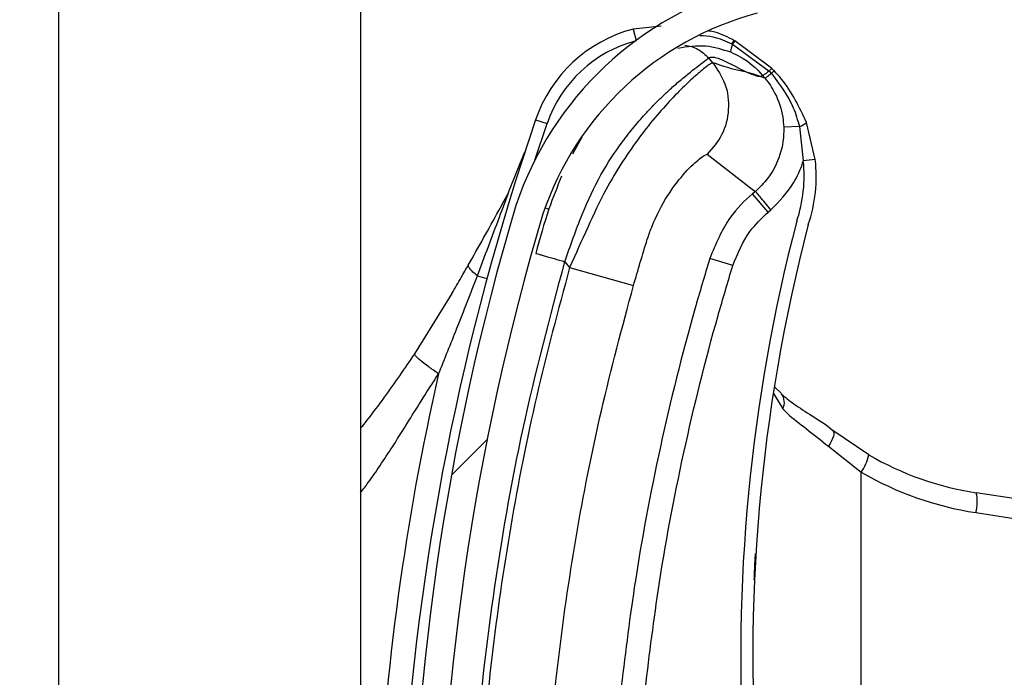
# Model space of a CAD drawing. Units: inches. Extents: x 170 to 284, y 215 to 248.
# Drawn here: x 186 to 186, y 222 to 223 of the extents above; entities that cross this region are included whole.
import ezdxf

# ---------------------------------------------------------------- set-up
doc = ezdxf.new("R2010")
doc.units = ezdxf.units.IN
doc.header["$LTSCALE"] = 0.25
doc.header["$MEASUREMENT"] = 0
doc.layers.add('ANNOTATIONS', color=1, linetype='Continuous')
doc.layers.add('RH BENCH MOUNT', color=7, linetype='Continuous')
doc.styles.add('ARIAL', font='arial.ttf', dxfattribs={"height": 0.09375})
doc.dimstyles.new('STANDARD$0', dxfattribs={"dimtxt": 0.09375, "dimasz": 0.09375, "dimexe": 0.03125, "dimexo": 0.046875, "dimgap": 0.09, "dimtad": 0, "dimtih": 1, "dimtoh": 1, "dimdec": 4, "dimzin": 0, "dimdsep": 46, "dimtxsty": 'ARIAL', "dimcen": 0.09, "dimadec": 0, "dimazin": 0, "dimtfac": 1, "dimtdec": 4, "dimtofl": 0, "dimtmove": 0, "dimatfit": 1, "dimfxl": 1, "dimtolj": 1, "dimtzin": 0, "dimarcsym": 0})

# ---------------------------------------------------------------- blocks, each defined once
blk = doc.blocks.new('*D39')
at = {"layer": 'ANNOTATIONS', "color": 0, "lineweight": -2, "transparency": 16777216}
for p, q in [((186.1492924162561, 223.9759568808371), (187.589735851083, 223.9759568808371)), ((187.558485851083, 223.8822068808371), (187.558485851083, 222.1620311137319)), ((187.558485851083, 220.0069951829159), (187.558485851083, 221.7271709500212)), ((186.8279608003696, 219.9132451829159), (187.589735851083, 219.9132451829159))]:
    blk.add_line(p, q, dxfattribs=at)
at = {"layer": 'ANNOTATIONS', "color": 0, "transparency": 16777216}
for points in [[(187.542860851083, 223.8822068808371), (187.574110851083, 223.8822068808371), (187.558485851083, 223.9759568808371)], [(187.542860851083, 220.0069951829159), (187.574110851083, 220.0069951829159), (187.558485851083, 219.9132451829159)]]:
    blk.add_solid(points, dxfattribs=at)
at = {"layer": 'defpoints', "color": 0, "transparency": 16777216}
for p in [(186.1024174162561, 223.9759568808371), (186.7810858003696, 219.9132451829159), (187.558485851083, 219.9132451829159)]:
    blk.add_point(p, dxfattribs=at)
at = {"layer": 'ANNOTATIONS', "color": 0, "transparency": 16777216, "insert": (187.5584858510831, 221.9446010318765), "char_height": 0.09375, "attachment_point": 5, "style": 'ARIAL'}
blk.add_mtext('\\A1;OPENING\\PHEIGHT', dxfattribs=at)

msp = doc.modelspace()

# ---------------------------------------------------------------- hatches: boundary and pattern name
at = {"layer": 'RH BENCH MOUNT'}
h = msp.add_hatch(dxfattribs=at)
h.set_pattern_fill('ANSI31', color=256, scale=0.34241245, angle=2.8e-322, style=0)
h.set_pattern_definition([(45, (176.0930244728328, 218.320867125297), (-0.03026527066971246, 0.03026527066971246), [])])
edge = h.paths.add_edge_path(flags=0)
edge.add_arc((186.1662917354316, 222.3658806599534), 0.001712062249999994, 450.0000000000008, 472.2104203057589)
edge.add_line((186.1656445602059, 222.3674656903554), (186.1647320431377, 222.3697005832221))
edge.add_arc((186.1662917354316, 222.3658806599534), 0.004126070022499994, 450, 472.2104203057713, ccw=False)
edge.add_arc((186.1662917354316, 222.3569779362534), 0.01302879372249999, 401.47616737576544, 450, ccw=False)
edge.add_arc((186.1620458210516, 222.3538277417134), 0.01830194545249999, 359.99999999999346, 400.0613730047027, ccw=False)
edge.add_arc((186.1685858988466, 222.3538277417134), 0.01176186765749999, 292.1408576935446, 359.99999999999625, ccw=False)
edge.add_arc((186.1662917354316, 222.3570806599884), 0.01566536958749999, 235.2570680353124, 295.4307998093702, ccw=False)
edge.add_arc((186.1715306459166, 222.3651958350534), 0.02532140067749999, 212.8542481995509, 235.980933341899, ccw=False)
edge.add_arc((186.1633812296066, 222.3588269634834), 0.01504902717750001, 172.1557183650761, 209.3146496392374, ccw=False)
edge.add_arc((186.1758108015416, 222.3574915549284), 0.02754708160250001, 453.30850314302353, 532.9325737374676, ccw=False)
edge.add_arc((186.1725578832666, 222.3935818271584), 0.008748638097500013, 280.9586189272929, 427.9414322164209)
edge.add_arc((186.1924176034187, 222.4559351343034), 0.05672062234249999, 179.5706357313057, 253.00989973370952, ccw=False)
edge.add_arc((186.3507493222466, 222.4571335778784), 0.2150521392225, 163.4260275663335, 180.2060536292219, ccw=False)
edge.add_arc((186.1719757821016, 222.5092829940134), 0.02884824891249997, 465.1588434681989, 521.4137567767933, ccw=False)
edge.add_arc((186.1546497121316, 222.5638292972984), 0.0284373539725, 290.1205938843745, 343.7190675839628)
edge.add_arc((186.1674901790066, 222.5596518654084), 0.01494630344250001, 345.2914408160141, 400.5471921142988)
edge.add_arc((186.1640660545066, 222.5578370794234), 0.0187470816375, 397.9578745613933, 431.4396159800446)
edge.add_arc((186.1662917354316, 222.5626650949684), 0.0134739299075, 433.8775574148251, 472.2736457401961)
edge.add_arc((186.1637236420566, 222.5696845501934), 0.006011568980634565, 474.98253258468, 495.7175736420871)
edge.add_arc((186.1735166381266, 222.5624254062534), 0.01816498047249999, 500.8992600770729, 539.9999999999969)
edge.add_arc((186.1662917354316, 222.5624254062534), 0.01094007777750001, 539.9999999999944, 629.9999999999944)
edge.add_arc((186.1662917354316, 222.5533514763284), 0.001866147852500017, 269.9999999999627, 285.6422464572181)
edge.add_line((186.1667949047381, 222.551554443091), (186.167445793474, 222.5492298404628))
edge.add_arc((186.1662917354316, 222.5533514763284), 0.004280155625000017, 269.9999999999829, 285.642246457217, ccw=False)
edge.add_arc((186.1662917354316, 222.5624254062534), 0.01335408555000001, 179.9999999999939, 269.999999999994, ccw=False)
edge.add_arc((186.1735166381266, 222.5624254062534), 0.020578988245, 500.6113583112319, 539.9999999999966, ccw=False)
edge.add_arc((186.1637236420566, 222.5696845501934), 0.008425576753134564, 474.5776671876185, 496.4997109171607, ccw=False)
edge.add_arc((186.1662917354316, 222.5626650949684), 0.01588793768, 433.6903022539552, 472.47058069227637, ccw=False)
edge.add_arc((186.1640660545066, 222.5578370794234), 0.02116108941, 398.10453077166534, 431.5771717354745, ccw=False)
edge.add_arc((186.1674901790066, 222.5596518654084), 0.01736031121500001, 345.180248132861, 400.3658533230392, ccw=False)
edge.add_arc((186.1546497121316, 222.5638292972984), 0.030851361745, 289.9181572876488, 343.77953759557613, ccw=False)
edge.add_arc((186.1719757821016, 222.5092829940134), 0.02643424113999997, 464.9417095494273, 521.3236131043327)
edge.add_arc((186.3507493222466, 222.4571335778784), 0.21263813145, 523.4376684486347, 540.2096895460277)
edge.add_arc((186.1924176034187, 222.4559351343034), 0.05430661457, 539.5566266538412, 613.1145348631109)
edge.add_arc((186.1725578832666, 222.3935818271584), 0.01116264587000001, 280.06103888984535, 428.5290871929535, ccw=False)
edge.add_arc((186.1758108015416, 222.3574915549284), 0.02513307383, 452.9714001808993, 532.970657795316)
edge.add_arc((186.1633812296066, 222.3588269634834), 0.01263501940500001, 532.0830472759968, 568.9826967945062)
edge.add_arc((186.1715306459166, 222.3651958350534), 0.022907392905, 213.0443063336325, 236.0197152020031)
edge.add_arc((186.1662917354316, 222.3570806599884), 0.01325136181499999, 235.1922404617557, 295.7352497716104)
edge.add_arc((186.1685858988466, 222.3538277417134), 0.009347859884999993, 291.7225241245387, 359.9999999999963)
edge.add_arc((186.1620458210516, 222.3538277417134), 0.01588793767999999, 359.9999999999934, 399.9521788758832)
edge.add_arc((186.1662917354316, 222.3569779362534), 0.01061478594999999, 401.6345013189699, 450.0000000000008)

# ---------------------------------------------------------------- linework, layer by layer
for p, q in [((186.1057349066424, 219.9132451829158), (186.1057349066424, 224.0712491319342)), ((186.1314158403924, 222.6560115354154), (186.1314158403924, 222.4636376027811)), ((186.1570029182614, 222.5337191449036), (186.1546035405102, 222.5334696202025)), ((186.1546035405102, 222.5334696202025), (186.1548572944313, 222.5325032189305)), ((186.1631899546722, 222.5325037717881), (186.1631890676746, 222.5325042343871)), ((186.1632515287891, 222.5324714492257), (186.1631899546722, 222.5325037717881)), ((186.1632524111379, 222.5324709829925), (186.1632515287891, 222.5324714492257)), ((186.1663938048392, 222.5301473440488), (186.1632524111379, 222.5324709829925)), ((186.1630076934232, 222.532213880499), (186.1630086651122, 222.5322134189092)), ((186.1630086651122, 222.5322134189092), (186.1630707874599, 222.5321836566949)), ((186.1630707874599, 222.5321836566949), (186.1630716387097, 222.5321832426546)), ((186.1630716387097, 222.5321832426546), (186.1661753273295, 222.5298988829622)), ((186.1613835155271, 222.5306118028612), (186.1610357108096, 222.531023167745)), ((186.162883822738, 222.5315263312331), (186.1628845449485, 222.5315260332871)), ((186.1661753273295, 222.5298988829622), (186.1663656155156, 222.5296932637457)), ((186.1658192006349, 222.529295985663), (186.1648878626174, 222.5296285145963)), ((186.1463093686575, 222.5257614765408), (186.1472811820914, 222.525428617377)), ((186.1462454101985, 222.5223278944366), (186.1472811820914, 222.525428617377)), ((186.1687535496022, 222.5251881798651), (186.1674199040114, 222.5251390339565)), ((186.1687535496022, 222.5251881798651), (186.1690857343297, 222.5222763958655)), ((186.1701068206031, 222.5223886428944), (186.1693562370624, 222.5255356393002)), ((186.1502438351085, 222.524270320263), (186.1494501172797, 222.5228315774852)), ((186.1440407662573, 222.5196456403855), (186.1453956227936, 222.5230346443808)), ((186.1701068206031, 222.5223886428944), (186.1690857343297, 222.5222763958655)), ((186.165005057053, 222.5196704638876), (186.1647570377127, 222.519460766123)), ((186.1660827368132, 222.5178928010404), (186.1647570377127, 222.519460766123)), ((186.1471115206443, 222.518257268738), (186.1474398771547, 222.5181564614034)), ((186.1660827368132, 222.5178928010404), (186.1663307555809, 222.5181024983208)), ((186.1487919854784, 222.5136885679603), (186.1492048556126, 222.5132002471692)), ((186.1492048556126, 222.5132002471692), (186.1546350241764, 222.5116521150078)), ((186.1630862552057, 222.5133529331638), (186.1611233869953, 222.5139555449742)), ((186.1413538146128, 222.5124803492166), (186.1421723046694, 222.5122585634111)), ((186.1391859468133, 222.5109850437921), (186.1359997358, 222.5058585663118)), ((186.1665405402754, 222.5024901228003), (186.1673421693552, 222.5011848832124)), ((186.1666509277922, 222.503023069235), (186.1672443978669, 222.5024654044658)), ((186.1746502127253, 222.4972642477456), (186.171609817526, 222.4993315414038)), ((186.1712230828961, 222.4979872938688), (186.1740134455954, 222.4957839940488)), ((186.1740134455954, 222.430363300537), (186.1740134455954, 222.4957839940488)), ((186.1913380191424, 222.4928884589502), (186.1838006901021, 222.4940384737429)), ((186.1837659280629, 222.4923459980723), (186.1913380191424, 222.49119067943))]:
    msp.add_line(p, q, dxfattribs=at)
at = {"layer": 'RH BENCH MOUNT', "flags": 128}
msp.add_lwpolyline([(186.171609817526, 222.4993315414038), (186.1716658818355, 222.4992574958475), (186.1716914076709, 222.4991487023627), (186.171685696742, 222.4990081371282), (186.1716489052779, 222.4988396454779), (186.1715820397544, 222.498647836707), (186.1714869293594, 222.4984379579789), (186.1713661759543, 222.498215750783), (186.1712230828961, 222.4979872938688)], dxfattribs=at)
at = {"layer": 'RH BENCH MOUNT'}
for centre, radius, start, end in [((186.1719757821016, 222.5092829940134), 0.02884824891249982, 105.1588434681983, 161.4137567767934), ((186.1719757821016, 222.5092829940134), 0.02643424114000037, 104.9417095494252, 161.3236131043312), ((186.157647192053, 222.5218781196296), 0.01198443575000068, 104.7123854018002, 161.092978679764), ((186.157647192053, 222.5218781196296), 0.01095719840000165, 104.7123854018136, 161.0929786797656), ((186.164417031604, 222.531535340738), 0.001564177200646932, 141.7256942414064, 154.2910519821547), ((186.164421486093, 222.5315330593921), 0.001568104650975459, 141.7542666214786, 154.2863466171839), ((186.1645201996629, 222.5314740388906), 0.001613800843486142, 141.8260927555431, 153.9140894308106), ((186.1645193517844, 222.5314743742946), 0.001611945252991849, 141.8104826803953, 153.9114578905515), ((186.1651179860132, 222.5312461147483), 0.002251667563886778, 155.3939551676941, 172.8510957800664), ((186.1651206083968, 222.5312447083155), 0.00225369108013816, 155.3897650224064, 172.8291455909429), ((186.3507141275867, 222.4557500990847), 0.2160622559499996, 161.092978679764, 176.5597220675203), ((186.1684014059323, 222.5264954193439), 0.0013538390669154, 285.0764398022623, 314.8519014023259), ((186.1571730611401, 222.5209668471942), 0.01301167309999668, 341.5025581692612, 6.273281089042346), ((186.1571730611401, 222.5209668471942), 0.01198443574999671, 341.3410974744997, 6.273281089176679), ((186.3507493222466, 222.4571335778784), 0.2150521392224992, 163.4260275663342, 180.2060536292212), ((186.3507493222466, 222.4571335778784), 0.2126381314500005, 163.4376684486328, 180.2096895460263), ((186.3103094584868, 222.4800442597363), 0.1465525286000017, 165.3406183766802, 202.0185750273883), ((186.3103094584868, 222.4800442597363), 0.1455252912500005, 165.3544246397783, 203.8705502721649), ((186.3507141275867, 222.4557500990847), 0.2180957552120497, 167.1792232019066, 177.2535733135086), ((186.1663523734648, 222.5017139220726), 0.001122309235612862, 331.8758133765899, 39.94683461100509), ((186.1710884032138, 222.4979193594535), 0.003621554686256718, 323.8694765304456, 349.5782562907327), ((186.1877258013868, 222.5197641039363), 0.02602334620000143, 239.8373732264771, 261.3249484536623), ((186.1879492703531, 222.5197641039363), 0.02773540844999721, 239.8373732264771, 261.3249484536672), ((186.1804700738325, 222.4932602869973), 0.00342031860307529, 344.4956794481838, 13.15103634559979)]:
    msp.add_arc(centre, radius, start, end, dxfattribs=at)
for points, knots in [([(186.1631890676746, 222.5325042343871), (186.1626642871236, 222.5327824142472), (186.1619734175571, 222.5331486358973), (186.1612110289075, 222.53327634179), (186.1610277462933, 222.5333070430207)], [0, 0, 0, 0, 0.7595942513092937, 0.9999999999999999, 0.9999999999999999, 0.9999999999999999, 0.9999999999999999]), ([(186.1602920282793, 222.5329347696416), (186.1606622385456, 222.5329133310465), (186.1616107663542, 222.5328584025223), (186.162478584546, 222.5324580037117), (186.1630076934232, 222.532213880499)], [0, 0, 0, 0, 0.3902998551915084, 1, 1, 1, 1]), ([(186.1584241005867, 222.5318634543749), (186.1592155046303, 222.5319869339601), (186.1607331547743, 222.5322237267991), (186.162187750348, 222.5317520461304), (186.162883822738, 222.5315263312331)], [0, 0, 0, 0, 0.5214667205864493, 1, 1, 1, 1]), ([(186.1589977090068, 222.5320935436807), (186.1591878281137, 222.5320652548664), (186.1595832349237, 222.5320064202232), (186.160320214311, 222.5317035683057), (186.1607538325609, 222.5312912195368), (186.1610357108096, 222.531023167745)], [0, 0, 0, 0, 0.2447599575223766, 0.5090480150207995, 1, 1, 1, 1]), ([(186.1487919854784, 222.5136885679603), (186.1492678644661, 222.5150450334289), (186.1501662140834, 222.517605726937), (186.1517815942187, 222.521096686235), (186.1533840013049, 222.5235086195531), (186.1547159762176, 222.5252113425165), (186.1556308192015, 222.5262547286839), (186.1564224198044, 222.5270832214604), (186.157091248599, 222.5277431577319), (186.1578360488922, 222.528438217375), (186.1586698758427, 222.5291639265162), (186.1597992146599, 222.5300719475692), (186.1607892747064, 222.5308318839407), (186.1609584775252, 222.530963219238), (186.1610357108096, 222.531023167745)], [0, 0, 0, 0, 0.1307156592769029, 0.2467609739186565, 0.3577928211568906, 0.4170971563760866, 0.4791482382586041, 0.5177152092731797, 0.5590896785706733, 0.603294531074401, 0.6633484871929265, 0.7353692185998429, 0.8792082510213035, 1, 1, 1, 1]), ([(186.1610357108096, 222.531023167745), (186.1611425283027, 222.5310628644078), (186.1613667897916, 222.5311462068683), (186.1619685717762, 222.5309521719566), (186.1627231930221, 222.5306041460622), (186.1635224940671, 222.5301899380572), (186.1643199077329, 222.529782825782), (186.1647438433934, 222.5296247101685), (186.1649587987709, 222.529544538094)], [0, 0, 0, 0, 0.1574760690735363, 0.330618297565605, 0.4911886962768232, 0.6742546239406868, 0.834831728391882, 1, 1, 1, 1]), ([(186.1628845449485, 222.5315260332871), (186.1631640994274, 222.531397801441), (186.1641970513691, 222.5309239856219), (186.1650912381305, 222.5301585944125), (186.1656256169179, 222.5295252605661), (186.1656256342737, 222.5295252399964)], [0, 0, 0, 0, 0.2706300702358219, 0.9999763111198811, 1, 1, 1, 1]), ([(186.1613835155271, 222.5306118028612), (186.1613041469611, 222.5305801455104), (186.1611428386267, 222.5305158052459), (186.1603543183965, 222.5298970530622), (186.1592933453319, 222.5289538800734), (186.1580629723364, 222.5277403115645), (186.1566551924521, 222.5261943708596), (186.1551800774923, 222.5243591751667), (186.1536900252593, 222.5222240081554), (186.1521616705734, 222.5196694558191), (186.150725487819, 222.5165931272459), (186.149716047174, 222.5143408330759), (186.1492048556126, 222.5132002471692)], [0, 0, 0, 0, 0.1094013351038121, 0.2223468059976395, 0.3151791856819466, 0.4102231265210249, 0.5012749941064315, 0.5946006266187625, 0.6834485390414414, 0.7745330776192394, 0.8858211340634646, 1, 1, 1, 1]), ([(186.1613835155271, 222.5306118028612), (186.1617726955108, 222.5300359504354), (186.162581148941, 222.5288397176163), (186.1628399908661, 222.526614652597), (186.1623122750618, 222.5244372833232), (186.161364209553, 222.5233475633221), (186.1609078219549, 222.5228229849156)], [0, 0, 0, 0, 0.2406941260232032, 0.499999999999903, 0.7593058739766462, 1, 1, 1, 1]), ([(186.1648878626174, 222.5296285145963), (186.1646771160962, 222.5296867206556), (186.1640958809573, 222.5298472519268), (186.1630276196211, 222.530056812269), (186.1620068879356, 222.5304013746873), (186.1613835155271, 222.5306118028612)], [0, 0, 0, 0, 0.1812946313575913, 0.5000073528096401, 1, 1, 1, 1]), ([(186.1661753273295, 222.5298988829622), (186.1661555324948, 222.5298836299166), (186.1660365836774, 222.5297919730901), (186.1658520164632, 222.5296550197121), (186.1656770938008, 222.5295369015609), (186.1656427874494, 222.5295291271846), (186.1656256342737, 222.5295252399964)], [0, 0, 0, 0, 0.06239373227122402, 0.3749291548476795, 0.6874645774242625, 1, 1, 1, 1]), ([(186.166598771061, 222.5299367763661), (186.1665987221019, 222.5299368278125), (186.1665311912991, 222.5300077894131), (186.1664624731592, 222.530077592034), (186.1663938048392, 222.5301473440488)], [0, 0, 0, 0, 0.0007249900444283392, 0.9999999999999999, 0.9999999999999999, 0.9999999999999999, 0.9999999999999999]), ([(186.1693562370624, 222.5255356393002), (186.1687429133165, 222.5268313580443), (186.1679923197207, 222.528417075535), (186.1668142233484, 222.5297018200779), (186.1665987710542, 222.5299367763732)], [0, 0, 0, 0, 0.8171182772218141, 1, 1, 1, 1]), ([(186.1649587987709, 222.529544538094), (186.1650523155083, 222.5295189001171), (186.1652403714851, 222.5294673438404), (186.1654677986905, 222.5294548301109), (186.1655729130217, 222.529502012992), (186.1656253659373, 222.5295255576377)], [0, 0, 0, 0, 0.3313600574701044, 0.6663431702732698, 0.9999999999999999, 0.9999999999999999, 0.9999999999999999, 0.9999999999999999]), ([(186.1656253660709, 222.5295255577256), (186.1656735418279, 222.5294684911102), (186.1657381368672, 222.5293919750261), (186.1658027708576, 222.5293154401265), (186.1658192000408, 222.5292959858752)], [0, 0, 0, 0, 0.7458120228889371, 0.9999999999999999, 0.9999999999999999, 0.9999999999999999, 0.9999999999999999]), ([(186.1658160637102, 222.5292996995977), (186.1658160810962, 222.5292996790104), (186.1661511086027, 222.5289029635609), (186.1668351724692, 222.5278691890828), (186.1673257888403, 222.5264095142062), (186.1673992021609, 222.5254184925374), (186.1674199040114, 222.5251390339565)], [0, 0, 0, 0, 1.782673365060591e-05, 0.3435204304104364, 0.8148790740785824, 1, 1, 1, 1]), ([(186.1663656154396, 222.5296932636854), (186.1663456766875, 222.5296774532869), (186.1662259228353, 222.5295824946799), (186.1660407064061, 222.529439429329), (186.1658668178986, 222.5293135754324), (186.1658350726601, 222.5293018490609), (186.1658192000408, 222.5292959858752)], [0, 0, 0, 0, 0.06242876562109421, 0.3749525104143779, 0.6874762552078438, 1, 1, 1, 1]), ([(186.1663658623009, 222.529692982632), (186.1670741405039, 222.5287647373321), (186.1681275838671, 222.5273841303244), (186.1685990663715, 222.5257301225026), (186.1687535496022, 222.5251881798651)], [0, 0, 0, 0, 0.6723457831939382, 1, 1, 1, 1]), ([(186.1674199040114, 222.5251390339565), (186.1674206584008, 222.5251167109548), (186.1674472597132, 222.5243295562706), (186.1672226884187, 222.5227580308018), (186.1662671434466, 222.5209214094284), (186.1653879287064, 222.5199943136965), (186.1650049577844, 222.5196703637941), (186.1650049371998, 222.5196703463818)], [0, 0, 0, 0, 0.0108740115380698, 0.3834398809325945, 0.7558119312106247, 0.9999868749262758, 1, 1, 1, 1]), ([(186.1558144485113, 222.5155854198955), (186.155814456376, 222.5155854446921), (186.155928290423, 222.515944350359), (186.1564277519114, 222.5173505371835), (186.1576023416284, 222.5195532210325), (186.1591371389796, 222.5214564716061), (186.1604825396501, 222.5226681360696), (186.1607562237461, 222.5227677867392), (186.1609078219549, 222.5228229849156)], [0, 0, 0, 0, 4.497367634742087e-06, 0.06509473337520565, 0.2616701431241963, 0.4753105018709277, 0.7093656911247039, 0.9999999999999999, 0.9999999999999999, 0.9999999999999999, 0.9999999999999999]), ([(186.1609078219549, 222.5228229849156), (186.1615810394343, 222.5222938130752), (186.1629274763491, 222.5212354678568), (186.1643124495794, 222.5201920540451), (186.1650049372006, 222.5196703463814)], [0, 0, 0, 0, 0.4999992736008217, 1, 1, 1, 1]), ([(186.1663307634885, 222.5181024889754), (186.1670325590009, 222.5188208457754), (186.1681946825887, 222.5200103936807), (186.1688696240211, 222.5215838868478), (186.1690748476171, 222.5222415102242), (186.1690857343297, 222.5222763958655)], [0, 0, 0, 0, 0.5907811859107124, 0.9782917377171196, 1, 1, 1, 1]), ([(186.1485226977919, 222.5209581206719), (186.1481483292669, 222.5200402961947), (186.1472917755595, 222.5179403174139), (186.1466722507814, 222.5156731352666), (186.1463234977896, 222.514396856117)], [0, 0, 0, 0, 0.4370636911115203, 0.9999999999999999, 0.9999999999999999, 0.9999999999999999, 0.9999999999999999]), ([(186.1405819988755, 222.5133951867229), (186.1414529699874, 222.5149354346318), (186.1426157980649, 222.5169918099696), (186.1437548714551, 222.5191131959943), (186.1440407662573, 222.5196456403855)], [0, 0, 0, 0, 0.7490110781372614, 1, 1, 1, 1]), ([(186.1413538146128, 222.5124803492166), (186.1419822663186, 222.5141452183758), (186.1428824703829, 222.5165300030293), (186.1437721814964, 222.5189231887798), (186.1440407662573, 222.5196456403855)], [0, 0, 0, 0, 0.6981213825042906, 1, 1, 1, 1]), ([(186.1647570377127, 222.519460766123), (186.1647570183339, 222.5194607497384), (186.1640631040678, 222.5188740496874), (186.1624882869503, 222.5172505156), (186.1616302882368, 222.5151792425023), (186.1611233869953, 222.5139555449742)], [0, 0, 0, 0, 1.142795550217976e-05, 0.409211877935659, 1, 1, 1, 1]), ([(186.1630862552057, 222.5133529331638), (186.1634979405349, 222.5143701385126), (186.1641954984988, 222.5160936871593), (186.1655341370543, 222.5173698181008), (186.1660827368132, 222.5178928010404)], [0, 0, 0, 0, 0.5901808171628102, 1, 1, 1, 1]), ([(186.1546350241764, 222.5116521150078), (186.1550225554767, 222.5129767558075), (186.1554100943578, 222.5143014225189), (186.1558144406018, 222.5155853947797), (186.1558144485113, 222.5155854198955)], [0, 0, 0, 0, 0.999980439011241, 1, 1, 1, 1]), ([(186.1463234977896, 222.514396856117), (186.1463564718235, 222.5143873948109), (186.1464071963578, 222.5143728403178), (186.1467150108424, 222.5142845184863), (186.1470335982277, 222.5141931055645), (186.1474290665583, 222.5140796330379), (186.1480037701924, 222.5139147321638), (186.1484814588094, 222.5137776680044), (186.1487919854784, 222.5136885679603)], [0, 0, 0, 0, 0.2394568443945794, 0.3683606602382011, 0.5000000000000289, 0.6316393397618272, 0.7605431556053844, 1, 1, 1, 1]), ([(186.1391839488737, 222.5109816297707), (186.1391839613896, 222.5109816513274), (186.1394482373515, 222.5114368239388), (186.1399159462073, 222.512236849162), (186.1403828222035, 222.5130459755201), (186.1405819863329, 222.5133951645817), (186.1405819988889, 222.5133951865958)], [0, 0, 0, 0, 2.704369181147383e-05, 0.571031447969271, 0.9999729563086865, 1, 1, 1, 1]), ([(186.1413538146128, 222.5124803492166), (186.14122260366, 222.5125920928533), (186.1409572019166, 222.5128181178563), (186.140703582207, 222.5131083848579), (186.1405992983629, 222.5132932923026), (186.1405852691974, 222.5133759244435), (186.1405819988755, 222.5133951867229)], [0, 0, 0, 0, 0.2979480624440128, 0.6026626096035315, 0.907377156763292, 0.9999999999999999, 0.9999999999999999, 0.9999999999999999, 0.9999999999999999]), ([(186.1406798134409, 222.4566620323558), (186.1407785965398, 222.461417441393), (186.1409766759796, 222.470952966888), (186.1425862305876, 222.4852618921513), (186.1450430066603, 222.4995714588916), (186.1475403162028, 222.5089752973502), (186.1487919854784, 222.5136885679603)], [0, 0, 0, 0, 0.2468628587805961, 0.4950083295133867, 0.74689458891837, 1, 1, 1, 1]), ([(186.1492048556126, 222.5132002471692), (186.1482307773259, 222.5095700778915), (186.1462797870062, 222.5022991786055), (186.144101527262, 222.4912184218129), (186.1424904326772, 222.4800358333733), (186.1414796707869, 222.4690671562452), (186.1412849910809, 222.4618193316266), (186.1411915220353, 222.4583395274697)], [0, 0, 0, 0, 0.2027568493732959, 0.4061035501624451, 0.6088604168985464, 0.8122072181882398, 1, 1, 1, 1]), ([(186.1611233869953, 222.5139555449742), (186.1606953082453, 222.512526225016), (186.1591104120332, 222.5072343861027), (186.1568152281076, 222.4979363047807), (186.154748608919, 222.4870269515414), (186.1538972835768, 222.4800146489291), (186.1535337833841, 222.4770205252667)], [0, 0, 0, 0, 0.1185397318271241, 0.4388752581899333, 0.7604101020815425, 1, 1, 1, 1]), ([(186.1555752278559, 222.476800303117), (186.1559349561144, 222.4797634323059), (186.1567756464815, 222.4866883099241), (186.1588195180207, 222.4974848969599), (186.1610898444027, 222.5066870490831), (186.162662610797, 222.511938412407), (186.1630862552057, 222.5133529331638)], [0, 0, 0, 0, 0.2395900310108966, 0.5599255170848864, 0.8814604032873922, 0.9999999999999999, 0.9999999999999999, 0.9999999999999999, 0.9999999999999999]), ([(186.1380557282268, 222.5041460041098), (186.1385785872829, 222.5054373786255), (186.1397015539752, 222.5082109187443), (186.1407783697761, 222.5109934035948), (186.1413538146128, 222.5124803492166)], [0, 0, 0, 0, 0.4656051329272597, 1, 1, 1, 1]), ([(186.146837628288, 222.4582698479184), (186.1468376286082, 222.4582698738683), (186.1468794225362, 222.4616561991577), (186.1471425071999, 222.4687029159787), (186.1480944666993, 222.4793761141026), (186.1496690683013, 222.4902521806213), (186.1517875211296, 222.5010395152584), (186.1536858564922, 222.5081145817508), (186.1546350241764, 222.5116521150078)], [0, 0, 0, 0, 1.439079793966371e-06, 0.1877923215854399, 0.3908439604610587, 0.5938956142506577, 0.7969478065058531, 1, 1, 1, 1]), ([(186.1359997358, 222.5058585663118), (186.1355774954191, 222.5052310818856), (186.134736527565, 222.503981333507), (186.1333792933824, 222.5020902603045), (186.1322799536926, 222.500603379386), (186.1315894916364, 222.499736692793), (186.1314158403924, 222.4995187210686)], [0, 0, 0, 0, 0.2874979711332799, 0.5726040492290809, 0.8925098955135737, 1, 1, 1, 1]), ([(186.1380557282268, 222.5041460041098), (186.1377649697444, 222.504351310014), (186.1371661831924, 222.5047741159575), (186.1364771183464, 222.5053153844285), (186.1360354456681, 222.5057159765982), (186.1360114079994, 222.5058119591507), (186.1359997358, 222.5058585663118)], [0, 0, 0, 0, 0.2427897565914255, 0.5000000000001118, 0.7572102434086381, 0.9999999999999999, 0.9999999999999999, 0.9999999999999999, 0.9999999999999999]), ([(186.1314158403924, 222.4940341443098), (186.1316367279761, 222.4943223148368), (186.1322125379029, 222.4950735179935), (186.1331125438619, 222.4963848265669), (186.1340874248468, 222.4978648590267), (186.1350835118473, 222.4994462835847), (186.1361597638543, 222.5011772766052), (186.137169677529, 222.5027851724766), (186.1378341914624, 222.5038057592032), (186.1380557282268, 222.5041460041098)], [0, 0, 0, 0, 0.09019872138937382, 0.2351300978390664, 0.3944108133101768, 0.5296508537915247, 0.6982639992550863, 0.8994067483821435, 1, 1, 1, 1]), ([(186.1672047536287, 222.5024471832843), (186.1675480186452, 222.50216284007), (186.1682880509283, 222.5015498351091), (186.1698494145304, 222.5005745320315), (186.1710968145041, 222.4997955941423), (186.1717174857495, 222.4992343912766), (186.1717778848547, 222.4991797791914)], [0, 0, 0, 0, 0.2839420652441972, 0.6121401385787506, 0.962256365587505, 1, 1, 1, 1]), ([(186.1673421693552, 222.5011848832124), (186.1674721731648, 222.5010512094844), (186.1680617246502, 222.5004450153648), (186.1693543739351, 222.4994873863684), (186.1705943973873, 222.4984919665792), (186.1712230828961, 222.4979872938688)], [0, 0, 0, 0, 0.1223980595383913, 0.5550603325621026, 1, 1, 1, 1]), ([(186.1649172200994, 222.4866404289235), (186.1649270865259, 222.486945417151), (186.1649511728068, 222.4876899655583), (186.1649944515333, 222.4884342613975), (186.1650200020611, 222.4888736724683)], [0, 0, 0, 0, 0.409628473519798, 1, 1, 1, 1])]:
    msp.add_open_spline(points, degree=3, knots=knots, dxfattribs=at)
for points in [[(186.1663938048392, 222.5301473440488), (186.1663922843167, 222.5301429333934), (186.1663892432717, 222.5301341120827), (186.1663453761676, 222.5300821378403), (186.1662764572826, 222.5300058474873), (186.1662090373139, 222.5299345378039), (186.1661753273295, 222.5298988829622)], [(186.1665986976223, 222.5299368535358), (186.1665966247843, 222.5299328236719), (186.1665924791083, 222.5299247639441), (186.1665453005986, 222.5298739783991), (186.1664721066717, 222.529798889204), (186.1664011582114, 222.5297284221929), (186.1663656839813, 222.5296931886874)], [(186.1663309967377, 222.5181026863369), (186.1661608682517, 222.518303750578), (186.1658206112796, 222.5187058790603), (186.1653880953038, 222.5192170427019), (186.1650792454343, 222.5195820530896), (186.1650295511102, 222.5196407837101), (186.1650047039481, 222.5196701490204)]]:
    msp.add_open_spline(points, degree=3, dxfattribs=at)

# ---------------------------------------------------------------- dimensions: what is measured, and where the dimension line sits
at = {"layer": 'ANNOTATIONS'}
dim = msp.add_linear_dim(base=(187.558485851083, 219.9132451829159), p1=(186.102417416256, 223.975956880837), p2=(186.7810858003695, 219.9132451829158), angle=90, text='OPENING\\PHEIGHT', dimstyle='STANDARD$0', dxfattribs=at)
dim.commit()
dim.dimension.update_dxf_attribs({"geometry": '*D39', "text_midpoint": (187.5584858510831, 221.9446010318765)})

doc.saveas('drawing.dxf')
